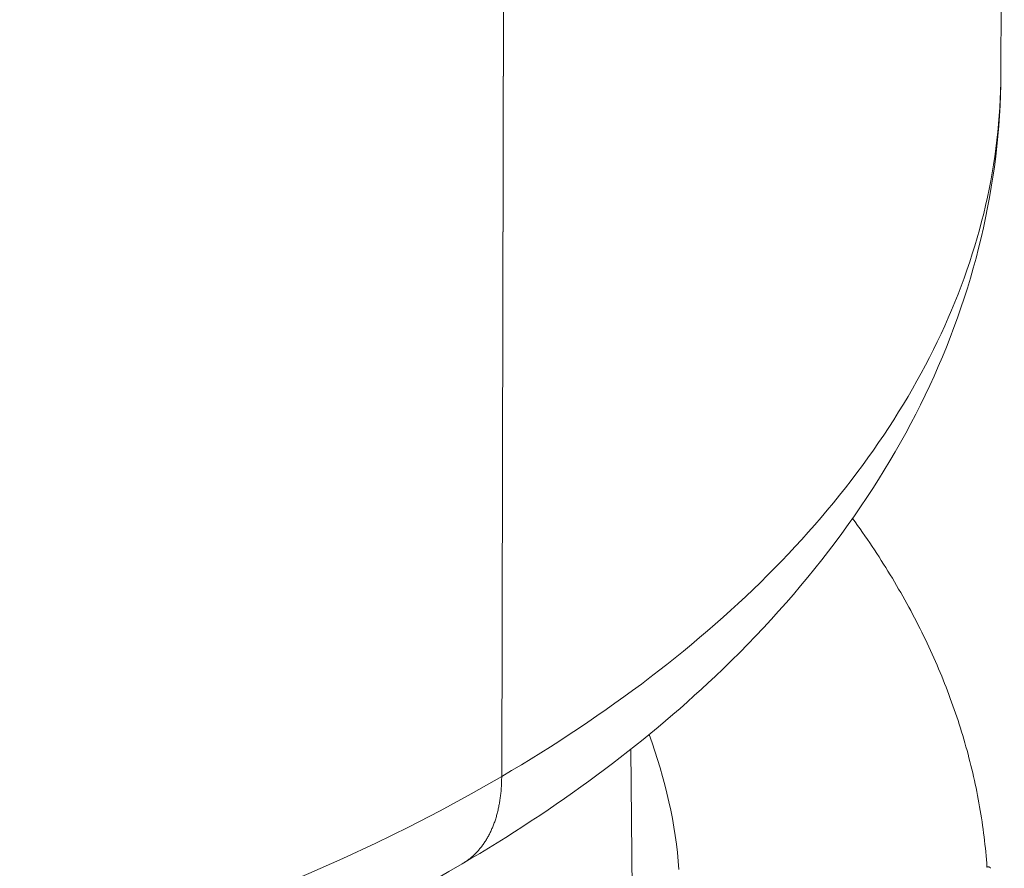
# Model space of a CAD drawing. Units: inches. Extents: x 3 to 259, y 3 to 15.
# Drawn here: x 227 to 227, y 10 to 10 of the extents above; entities that cross this region are included whole.
import ezdxf

# ---------------------------------------------------------------- set-up
doc = ezdxf.new("R2010")
doc.units = ezdxf.units.IN
doc.header["$MEASUREMENT"] = 0
doc.layers.get('0').update_dxf_attribs({"linetype": 'CONTINUOUS'})
doc.layers.add('DETAIL', color=1, linetype='CONTINUOUS')

# ---------------------------------------------------------------- blocks, each defined once
blk = doc.blocks.new('A$Cfbb56330')
at = {"color": 0, "linetype": 'Continuous', "lineweight": 0, "extrusion": (-1e-16, 0.816497, 0.57735)}
for p, q in [((0.70619, -0.84735), (0.70764, -0.4128)), ((0.5007, -1.13635), (0.50178, -0.68115)), ((0.50178, -0.68115), (0.5007, -1.13635)), ((0.5539, -1.12511), (0.55513, -1.27559))]:
    blk.add_line(p, q, dxfattribs=at)
at = {"color": 0, "linetype": 'Continuous', "lineweight": 0}
for points in [[(0.30121, -1.21825), (0.31697, -1.21379), (0.33254, -1.20909), (0.3479, -1.20418), (0.36305, -1.19904), (0.37797, -1.19369), (0.39266, -1.18813), (0.4071, -1.18235), (0.4213, -1.17637), (0.43523, -1.17018), (0.4489, -1.1638), (0.46229, -1.15722), (0.47539, -1.15045), (0.4882, -1.14349), (0.5007, -1.13635)], [(0.30121, -1.21825), (0.31697, -1.21379), (0.33254, -1.20909), (0.3479, -1.20418), (0.36305, -1.19904), (0.37797, -1.19369), (0.39266, -1.18813), (0.4071, -1.18235), (0.4213, -1.17637), (0.43523, -1.17018), (0.4489, -1.1638), (0.46229, -1.15722), (0.47539, -1.15045), (0.4882, -1.14349), (0.5007, -1.13635)], [(0.5007, -1.13635), (0.50479, -1.13395), (0.50883, -1.13152), (0.51284, -1.12907), (0.51682, -1.12661), (0.52076, -1.12412), (0.52467, -1.12162), (0.52854, -1.1191), (0.53238, -1.11656), (0.53618, -1.114), (0.53994, -1.11143), (0.54367, -1.10883), (0.54735, -1.10622), (0.55101, -1.10359), (0.55462, -1.10095), (0.5582, -1.09828), (0.56174, -1.0956), (0.56524, -1.0929), (0.5687, -1.09019), (0.57213, -1.08746), (0.57551, -1.08471), (0.57886, -1.08195), (0.58217, -1.07917), (0.58543, -1.07638), (0.58866, -1.07357), (0.59185, -1.07074), (0.595, -1.0679), (0.59811, -1.06505), (0.60117, -1.06218), (0.6042, -1.05929), (0.60719, -1.0564), (0.61013, -1.05348), (0.61303, -1.05056), (0.6159, -1.04762), (0.61872, -1.04466), (0.62149, -1.0417), (0.62423, -1.03872), (0.62692, -1.03572), (0.62957, -1.03272), (0.63218, -1.0297), (0.63475, -1.02667), (0.63727, -1.02363), (0.63975, -1.02057), (0.64219, -1.01751), (0.64458, -1.01443), (0.64693, -1.01134), (0.64924, -1.00824), (0.6515, -1.00513), (0.65372, -1.00201), (0.65589, -0.99888), (0.65802, -0.99573), (0.6601, -0.99258), (0.66214, -0.98942), (0.66414, -0.98625), (0.66609, -0.98307), (0.66799, -0.97988), (0.66985, -0.97668), (0.67167, -0.97347), (0.67344, -0.97026), (0.67516, -0.96703), (0.67684, -0.9638), (0.67847, -0.96056), (0.68006, -0.95731), (0.6816, -0.95406), (0.68309, -0.9508), (0.68454, -0.94753), (0.68594, -0.94425), (0.6873, -0.94097), (0.68861, -0.93768), (0.68987, -0.93439), (0.69109, -0.93109), (0.69226, -0.92778), (0.69338, -0.92447), (0.69446, -0.92115), (0.69549, -0.91783), (0.69647, -0.91451), (0.69741, -0.91118), (0.69829, -0.90784), (0.69914, -0.9045), (0.69993, -0.90116), (0.70068, -0.89781), (0.70138, -0.89447), (0.70203, -0.89111), (0.70263, -0.88776), (0.70319, -0.8844), (0.7037, -0.88104), (0.70416, -0.87768), (0.70458, -0.87431), (0.70495, -0.87094), (0.70527, -0.86758), (0.70554, -0.86421), (0.70577, -0.86084), (0.70594, -0.85746), (0.70607, -0.85409), (0.70616, -0.85072), (0.70619, -0.84735)], [(0.5007, -1.13635), (0.50479, -1.13395), (0.50883, -1.13152), (0.51284, -1.12907), (0.51682, -1.12661), (0.52076, -1.12412), (0.52467, -1.12162), (0.52854, -1.1191), (0.53238, -1.11656), (0.53618, -1.114), (0.53994, -1.11143), (0.54367, -1.10883), (0.54735, -1.10622), (0.55101, -1.10359), (0.55462, -1.10095), (0.5582, -1.09828), (0.56174, -1.0956), (0.56524, -1.0929), (0.5687, -1.09019), (0.57213, -1.08746), (0.57551, -1.08471), (0.57886, -1.08195), (0.58217, -1.07917), (0.58543, -1.07638), (0.58866, -1.07357), (0.59185, -1.07074), (0.595, -1.0679), (0.59811, -1.06505), (0.60117, -1.06218), (0.6042, -1.05929), (0.60719, -1.0564), (0.61013, -1.05348), (0.61303, -1.05056), (0.6159, -1.04762), (0.61872, -1.04466), (0.62149, -1.0417), (0.62423, -1.03872), (0.62692, -1.03572), (0.62957, -1.03272), (0.63218, -1.0297), (0.63475, -1.02667), (0.63727, -1.02363), (0.63975, -1.02057), (0.64219, -1.01751), (0.64458, -1.01443), (0.64693, -1.01134), (0.64924, -1.00824), (0.6515, -1.00513), (0.65372, -1.00201), (0.65589, -0.99888), (0.65802, -0.99573), (0.6601, -0.99258), (0.66214, -0.98942), (0.66414, -0.98625), (0.66609, -0.98307), (0.66799, -0.97988), (0.66985, -0.97668), (0.67167, -0.97347), (0.67344, -0.97026), (0.67516, -0.96703), (0.67684, -0.9638), (0.67847, -0.96056), (0.68006, -0.95731), (0.6816, -0.95406), (0.68309, -0.9508), (0.68454, -0.94753), (0.68594, -0.94425), (0.6873, -0.94097), (0.68861, -0.93768), (0.68987, -0.93439), (0.69109, -0.93109), (0.69226, -0.92778), (0.69338, -0.92447), (0.69446, -0.92115), (0.69549, -0.91783), (0.69647, -0.91451), (0.69741, -0.91118), (0.69829, -0.90784), (0.69914, -0.9045), (0.69993, -0.90116), (0.70068, -0.89781), (0.70138, -0.89447), (0.70203, -0.89111), (0.70263, -0.88776), (0.70319, -0.8844), (0.7037, -0.88104), (0.70416, -0.87768), (0.70458, -0.87431), (0.70495, -0.87094), (0.70527, -0.86758), (0.70554, -0.86421), (0.70577, -0.86084), (0.70594, -0.85746), (0.70607, -0.85409), (0.70616, -0.85072), (0.70619, -0.84735)], [(0.70049, -1.17366), (0.70038, -1.1721), (0.70026, -1.17055), (0.70012, -1.16899), (0.69998, -1.16743), (0.69983, -1.16588), (0.69966, -1.16432), (0.69949, -1.16277), (0.6993, -1.16121), (0.69911, -1.15966), (0.69891, -1.1581), (0.69869, -1.15655), (0.69847, -1.155), (0.69823, -1.15344), (0.69799, -1.15189), (0.69773, -1.15034), (0.69747, -1.14879), (0.69719, -1.14724), (0.6969, -1.14569), (0.69661, -1.14414), (0.6963, -1.14259), (0.69599, -1.14105), (0.69566, -1.1395), (0.69533, -1.13795), (0.69498, -1.13641), (0.69462, -1.13486), (0.69426, -1.13332), (0.69388, -1.13178), (0.6935, -1.13024), (0.6931, -1.1287), (0.69269, -1.12716), (0.69228, -1.12562), (0.69185, -1.12408), (0.69141, -1.12254), (0.69097, -1.12101), (0.69051, -1.11947), (0.69004, -1.11794), (0.68957, -1.1164), (0.68908, -1.11487), (0.68858, -1.11334), (0.68808, -1.11181), (0.68756, -1.11028), (0.68704, -1.10876), (0.6865, -1.10723), (0.68595, -1.1057), (0.6854, -1.10418), (0.68483, -1.10266), (0.68426, -1.10114), (0.68367, -1.09962), (0.68307, -1.0981), (0.68247, -1.09658), (0.68185, -1.09507), (0.68123, -1.09355), (0.68059, -1.09204), (0.67995, -1.09053), (0.67929, -1.08902), (0.67863, -1.08751), (0.67795, -1.086), (0.67727, -1.0845), (0.67657, -1.08299), (0.67587, -1.08149), (0.67516, -1.07999), (0.67443, -1.07849), (0.6737, -1.07699), (0.67296, -1.0755), (0.6722, -1.074), (0.67144, -1.07251), (0.67067, -1.07102), (0.66989, -1.06953), (0.6691, -1.06804), (0.66829, -1.06656), (0.66748, -1.06508), (0.66666, -1.06359), (0.66583, -1.06211), (0.66499, -1.06064), (0.66414, -1.05916), (0.66329, -1.05769), (0.66242, -1.05621), (0.66154, -1.05474), (0.66065, -1.05328), (0.65975, -1.05181), (0.65885, -1.05035), (0.65793, -1.04888), (0.657, -1.04742), (0.65607, -1.04596), (0.65512, -1.04451), (0.65417, -1.04305), (0.65321, -1.0416), (0.65223, -1.04015), (0.65125, -1.03871), (0.65026, -1.03726), (0.64926, -1.03582), (0.64825, -1.03438), (0.64723, -1.03294), (0.6462, -1.0315), (0.64516, -1.03007)], [(0.70049, -1.17366), (0.70038, -1.1721), (0.70026, -1.17055), (0.70012, -1.16899), (0.69998, -1.16743), (0.69983, -1.16588), (0.69966, -1.16432), (0.69949, -1.16277), (0.6993, -1.16121), (0.69911, -1.15966), (0.69891, -1.1581), (0.69869, -1.15655), (0.69847, -1.155), (0.69823, -1.15344), (0.69799, -1.15189), (0.69773, -1.15034), (0.69747, -1.14879), (0.69719, -1.14724), (0.6969, -1.14569), (0.69661, -1.14414), (0.6963, -1.14259), (0.69599, -1.14105), (0.69566, -1.1395), (0.69533, -1.13795), (0.69498, -1.13641), (0.69462, -1.13486), (0.69426, -1.13332), (0.69388, -1.13178), (0.6935, -1.13024), (0.6931, -1.1287), (0.69269, -1.12716), (0.69228, -1.12562), (0.69185, -1.12408), (0.69141, -1.12254), (0.69097, -1.12101), (0.69051, -1.11947), (0.69004, -1.11794), (0.68957, -1.1164), (0.68908, -1.11487), (0.68858, -1.11334), (0.68808, -1.11181), (0.68756, -1.11028), (0.68704, -1.10876), (0.6865, -1.10723), (0.68595, -1.1057), (0.6854, -1.10418), (0.68483, -1.10266), (0.68426, -1.10114), (0.68367, -1.09962), (0.68307, -1.0981), (0.68247, -1.09658), (0.68185, -1.09507), (0.68123, -1.09355), (0.68059, -1.09204), (0.67995, -1.09053), (0.67929, -1.08902), (0.67863, -1.08751), (0.67795, -1.086), (0.67727, -1.0845), (0.67657, -1.08299), (0.67587, -1.08149), (0.67516, -1.07999), (0.67443, -1.07849), (0.6737, -1.07699), (0.67296, -1.0755), (0.6722, -1.074), (0.67144, -1.07251), (0.67067, -1.07102), (0.66989, -1.06953), (0.6691, -1.06804), (0.66829, -1.06656), (0.66748, -1.06508), (0.66666, -1.06359), (0.66583, -1.06211), (0.66499, -1.06064), (0.66414, -1.05916), (0.66329, -1.05769), (0.66242, -1.05621), (0.66154, -1.05474), (0.66065, -1.05328), (0.65975, -1.05181), (0.65885, -1.05035), (0.65793, -1.04888), (0.657, -1.04742), (0.65607, -1.04596), (0.65512, -1.04451), (0.65417, -1.04305), (0.65321, -1.0416), (0.65223, -1.04015), (0.65125, -1.03871), (0.65026, -1.03726), (0.64926, -1.03582), (0.64825, -1.03438), (0.64723, -1.03294), (0.6462, -1.0315), (0.64516, -1.03007)], [(0.5737, -1.1747), (0.5734, -1.17119), (0.57304, -1.16769), (0.57261, -1.16419), (0.57212, -1.16069), (0.57157, -1.1572), (0.57096, -1.15371), (0.57028, -1.15022), (0.56954, -1.14674), (0.56874, -1.14326), (0.56787, -1.13979), (0.56695, -1.13632), (0.56596, -1.13286), (0.56491, -1.12941), (0.5638, -1.12596), (0.56262, -1.12252), (0.56139, -1.11909)], [(0.5737, -1.1747), (0.5734, -1.17119), (0.57304, -1.16769), (0.57261, -1.16419), (0.57212, -1.16069), (0.57157, -1.1572), (0.57096, -1.15371), (0.57028, -1.15022), (0.56954, -1.14674), (0.56874, -1.14326), (0.56787, -1.13979), (0.56695, -1.13632), (0.56596, -1.13286), (0.56491, -1.12941), (0.5638, -1.12596), (0.56262, -1.12252), (0.56139, -1.11909)], [(0.48442, -1.17234), (0.48474, -1.17214), (0.48506, -1.17195), (0.48538, -1.17175), (0.48569, -1.17154), (0.486, -1.17133), (0.48631, -1.17112), (0.48662, -1.1709), (0.48692, -1.17067), (0.48722, -1.17044), (0.48752, -1.17021), (0.48782, -1.16997), (0.48811, -1.16973), (0.4884, -1.16949), (0.48868, -1.16924), (0.48897, -1.16898), (0.48925, -1.16872), (0.48952, -1.16846), (0.4898, -1.16819), (0.49007, -1.16792), (0.49034, -1.16764), (0.4906, -1.16736), (0.49086, -1.16708), (0.49112, -1.16679), (0.49138, -1.16649), (0.49163, -1.1662), (0.49188, -1.16589), (0.49213, -1.16559), (0.49237, -1.16528), (0.49261, -1.16496), (0.49285, -1.16464), (0.49308, -1.16432), (0.49331, -1.164), (0.49353, -1.16366), (0.49376, -1.16333), (0.49398, -1.16299), (0.4942, -1.16265), (0.49441, -1.1623), (0.49462, -1.16195), (0.49483, -1.1616), (0.49503, -1.16124), (0.49523, -1.16088), (0.49543, -1.16051), (0.49562, -1.16014), (0.49581, -1.15977), (0.49599, -1.15939), (0.49618, -1.15901), (0.49636, -1.15862), (0.49653, -1.15824), (0.4967, -1.15784), (0.49687, -1.15745), (0.49704, -1.15705), (0.4972, -1.15665), (0.49736, -1.15624), (0.49751, -1.15583), (0.49766, -1.15542), (0.49781, -1.155), (0.49796, -1.15458), (0.4981, -1.15416), (0.49823, -1.15373), (0.49837, -1.1533), (0.4985, -1.15286), (0.49862, -1.15243), (0.49874, -1.15199), (0.49886, -1.15154), (0.49898, -1.1511), (0.49909, -1.15065), (0.4992, -1.15019), (0.4993, -1.14974), (0.4994, -1.14928), (0.4995, -1.14881), (0.49959, -1.14835), (0.49968, -1.14788), (0.49977, -1.14741), (0.49985, -1.14694), (0.49993, -1.14646), (0.5, -1.14598), (0.50007, -1.14549), (0.50014, -1.14501), (0.5002, -1.14452), (0.50026, -1.14403), (0.50032, -1.14354), (0.50037, -1.14304), (0.50042, -1.14254), (0.50046, -1.14204), (0.5005, -1.14153), (0.50054, -1.14103), (0.50057, -1.14052), (0.5006, -1.14), (0.50063, -1.13949), (0.50065, -1.13897), (0.50067, -1.13845), (0.50068, -1.13793), (0.50069, -1.13741), (0.5007, -1.13688), (0.5007, -1.13635)], [(0.5007, -1.13635), (0.5007, -1.13688), (0.50069, -1.13741), (0.50068, -1.13793), (0.50067, -1.13845), (0.50065, -1.13897), (0.50063, -1.13949), (0.5006, -1.14), (0.50057, -1.14052), (0.50054, -1.14103), (0.5005, -1.14153), (0.50046, -1.14204), (0.50042, -1.14254), (0.50037, -1.14304), (0.50032, -1.14354), (0.50026, -1.14403), (0.5002, -1.14452), (0.50014, -1.14501), (0.50007, -1.14549), (0.5, -1.14598), (0.49993, -1.14646), (0.49985, -1.14694), (0.49977, -1.14741), (0.49968, -1.14788), (0.49959, -1.14835), (0.4995, -1.14881), (0.4994, -1.14928), (0.4993, -1.14974), (0.4992, -1.15019), (0.49909, -1.15065), (0.49898, -1.1511), (0.49886, -1.15154), (0.49874, -1.15199), (0.49862, -1.15243), (0.4985, -1.15286), (0.49837, -1.1533), (0.49823, -1.15373), (0.4981, -1.15416), (0.49796, -1.15458), (0.49781, -1.155), (0.49766, -1.15542), (0.49751, -1.15583), (0.49736, -1.15624), (0.4972, -1.15665), (0.49704, -1.15705), (0.49687, -1.15745), (0.4967, -1.15784), (0.49653, -1.15824), (0.49636, -1.15862), (0.49618, -1.15901), (0.49599, -1.15939), (0.49581, -1.15977), (0.49562, -1.16014), (0.49543, -1.16051), (0.49523, -1.16088), (0.49503, -1.16124), (0.49483, -1.1616), (0.49462, -1.16195), (0.49441, -1.1623), (0.4942, -1.16265), (0.49398, -1.16299), (0.49376, -1.16333), (0.49353, -1.16366), (0.49331, -1.164), (0.49308, -1.16432), (0.49285, -1.16464), (0.49261, -1.16496), (0.49237, -1.16528), (0.49213, -1.16559), (0.49188, -1.16589), (0.49163, -1.1662), (0.49138, -1.16649), (0.49112, -1.16679), (0.49086, -1.16708), (0.4906, -1.16736), (0.49034, -1.16764), (0.49007, -1.16792), (0.4898, -1.16819), (0.48952, -1.16846), (0.48925, -1.16872), (0.48897, -1.16898), (0.48868, -1.16924), (0.4884, -1.16949), (0.48811, -1.16973), (0.48782, -1.16997), (0.48752, -1.17021), (0.48722, -1.17044), (0.48692, -1.17067), (0.48662, -1.1709), (0.48631, -1.17112), (0.486, -1.17133), (0.48569, -1.17154), (0.48538, -1.17175), (0.48506, -1.17195), (0.48474, -1.17214), (0.48442, -1.17234)], [(0.70196, -1.17417), (0.70196, -1.17416), (0.70196, -1.17415), (0.70196, -1.17413), (0.70196, -1.17412), (0.70196, -1.17411), (0.70196, -1.1741), (0.70195, -1.17408), (0.70195, -1.17407), (0.70195, -1.17406), (0.70194, -1.17405), (0.70194, -1.17403), (0.70193, -1.17402), (0.70192, -1.17401), (0.70192, -1.174), (0.70191, -1.17399), (0.7019, -1.17397), (0.7019, -1.17396), (0.70189, -1.17395), (0.70188, -1.17394), (0.70187, -1.17393), (0.70186, -1.17392), (0.70185, -1.1739), (0.70184, -1.17389), (0.70183, -1.17388), (0.70182, -1.17387), (0.70181, -1.17386), (0.7018, -1.17385), (0.70178, -1.17384), (0.70177, -1.17383), (0.70176, -1.17382), (0.70174, -1.17381), (0.70173, -1.1738), (0.70172, -1.17379), (0.7017, -1.17378), (0.70169, -1.17377), (0.70167, -1.17376), (0.70166, -1.17375), (0.70164, -1.17375), (0.70163, -1.17374), (0.70161, -1.17373), (0.70159, -1.17372), (0.70158, -1.17371), (0.70156, -1.1737), (0.70154, -1.1737), (0.70152, -1.17369), (0.7015, -1.17368), (0.70149, -1.17368), (0.70147, -1.17367), (0.70145, -1.17366), (0.70143, -1.17366), (0.70141, -1.17365), (0.70139, -1.17365), (0.70137, -1.17364), (0.70135, -1.17364), (0.70133, -1.17363), (0.70131, -1.17363), (0.70129, -1.17362), (0.70127, -1.17362), (0.70125, -1.17362), (0.70123, -1.17361), (0.70121, -1.17361), (0.70119, -1.17361), (0.70117, -1.1736), (0.70114, -1.1736), (0.70112, -1.1736), (0.7011, -1.1736), (0.70108, -1.1736), (0.70106, -1.17359), (0.70104, -1.17359), (0.70101, -1.17359), (0.70099, -1.17359), (0.70097, -1.17359), (0.70095, -1.17359), (0.70093, -1.17359), (0.70091, -1.17359), (0.70089, -1.17359), (0.70086, -1.17359), (0.70084, -1.1736), (0.70082, -1.1736), (0.7008, -1.1736), (0.70078, -1.1736), (0.70076, -1.1736), (0.70074, -1.17361), (0.70072, -1.17361), (0.70069, -1.17361), (0.70067, -1.17362), (0.70065, -1.17362), (0.70063, -1.17363), (0.70061, -1.17363), (0.70059, -1.17363), (0.70057, -1.17364), (0.70055, -1.17364), (0.70053, -1.17365), (0.70051, -1.17366), (0.70049, -1.17366)], [(0.70196, -1.17417), (0.70196, -1.17416), (0.70196, -1.17415), (0.70196, -1.17413), (0.70196, -1.17412), (0.70196, -1.17411), (0.70196, -1.1741), (0.70195, -1.17408), (0.70195, -1.17407), (0.70195, -1.17406), (0.70194, -1.17405), (0.70194, -1.17403), (0.70193, -1.17402), (0.70192, -1.17401), (0.70192, -1.174), (0.70191, -1.17399), (0.7019, -1.17397), (0.7019, -1.17396), (0.70189, -1.17395), (0.70188, -1.17394), (0.70187, -1.17393), (0.70186, -1.17392), (0.70185, -1.1739), (0.70184, -1.17389), (0.70183, -1.17388), (0.70182, -1.17387), (0.70181, -1.17386), (0.7018, -1.17385), (0.70178, -1.17384), (0.70177, -1.17383), (0.70176, -1.17382), (0.70174, -1.17381), (0.70173, -1.1738), (0.70172, -1.17379), (0.7017, -1.17378), (0.70169, -1.17377), (0.70167, -1.17376), (0.70166, -1.17375), (0.70164, -1.17375), (0.70163, -1.17374), (0.70161, -1.17373), (0.70159, -1.17372), (0.70158, -1.17371), (0.70156, -1.1737), (0.70154, -1.1737), (0.70152, -1.17369), (0.7015, -1.17368), (0.70149, -1.17368), (0.70147, -1.17367), (0.70145, -1.17366), (0.70143, -1.17366), (0.70141, -1.17365), (0.70139, -1.17365), (0.70137, -1.17364), (0.70135, -1.17364), (0.70133, -1.17363), (0.70131, -1.17363), (0.70129, -1.17362), (0.70127, -1.17362), (0.70125, -1.17362), (0.70123, -1.17361), (0.70121, -1.17361), (0.70119, -1.17361), (0.70117, -1.1736), (0.70114, -1.1736), (0.70112, -1.1736), (0.7011, -1.1736), (0.70108, -1.1736), (0.70106, -1.17359), (0.70104, -1.17359), (0.70101, -1.17359), (0.70099, -1.17359), (0.70097, -1.17359), (0.70095, -1.17359), (0.70093, -1.17359), (0.70091, -1.17359), (0.70089, -1.17359), (0.70086, -1.17359), (0.70084, -1.1736), (0.70082, -1.1736), (0.7008, -1.1736), (0.70078, -1.1736), (0.70076, -1.1736), (0.70074, -1.17361), (0.70072, -1.17361), (0.70069, -1.17361), (0.70067, -1.17362), (0.70065, -1.17362), (0.70063, -1.17363), (0.70061, -1.17363), (0.70059, -1.17363), (0.70057, -1.17364), (0.70055, -1.17364), (0.70053, -1.17365), (0.70051, -1.17366), (0.70049, -1.17366)]]:
    blk.add_lwpolyline(points, dxfattribs=at)
for points, knots in [([(0.48442, -1.17234), (0.42689, -1.206), (0.35972, -1.23349), (0.21808, -1.27234), (0.14204, -1.28452), (-0.00941, -1.29318), (-0.08666, -1.28998), (-0.23338, -1.26907), (-0.30466, -1.25119), (-0.43366, -1.20252), (-0.49284, -1.17104), (-0.59216, -1.09675), (-0.6334, -1.0527), (-0.69012, -0.9559), (-0.70601, -0.90134), (-0.70619, -0.84735)], [0, 0, 0, 0, 0.235668, 0.235668, 0.465655, 0.465655, 0.692261, 0.692261, 0.917914, 0.917914, 1.14582, 1.14582, 1.376943, 1.376943, 1.608662, 1.608662, 1.608662, 1.608662]), ([(0.70619, -0.84735), (0.70604, -0.89232), (0.69512, -0.93767), (0.65489, -1.02125), (0.62521, -1.06044), (0.55853, -1.12361), (0.52336, -1.14955), (0.48442, -1.17234)], [0, 0, 0, 0, 0.1930097, 0.1930097, 0.3873969, 0.3873969, 0.5470145, 0.5470145, 0.5470145, 0.5470145])]:
    blk.add_open_spline(points, degree=3, knots=knots, dxfattribs=at)
blk = doc.blocks.new('A$C1065003d')
at = {"layer": 'DETAIL', "xscale": 0.21875, "yscale": 0.21875, "zscale": 0.21875}
blk.add_blockref('A$Cfbb56330', (3.930155, 5.004278), dxfattribs=at)

msp = doc.modelspace()

# ---------------------------------------------------------------- block references
msp.add_blockref('A$C1065003d', (223.009361, 4.870896))

doc.saveas('drawing.dxf')
